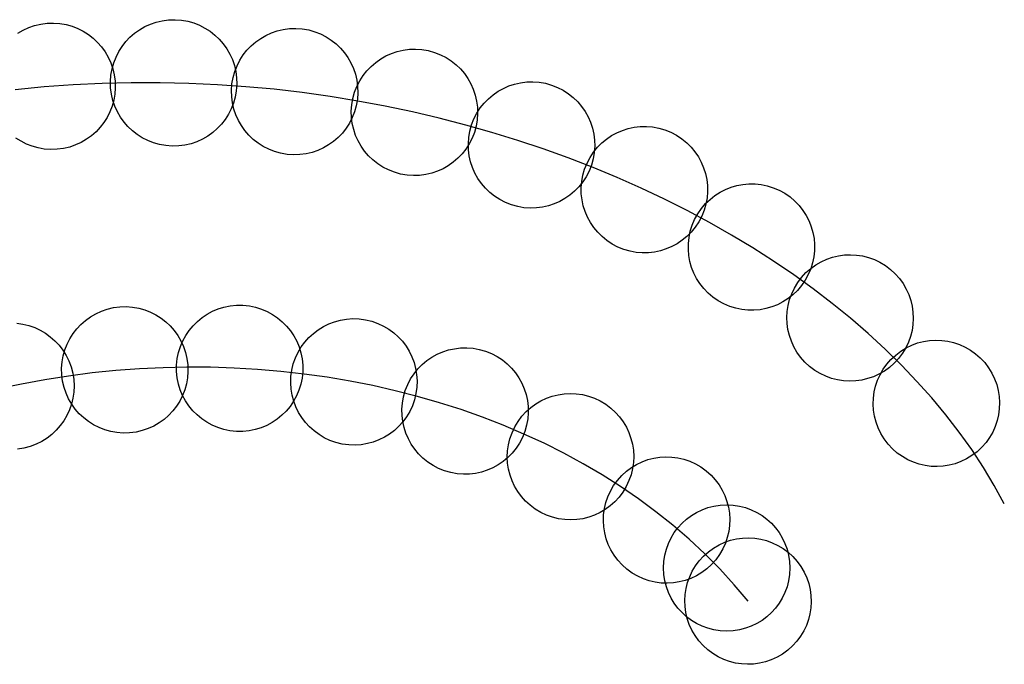
# Model space of a CAD drawing. Extents: x 2352 to 3107, y 3016 to 4000.
# Drawn here: x 2423 to 2487, y 3958 to 4000 of the extents above; entities that cross this region are included whole.
import ezdxf

# ---------------------------------------------------------------- set-up
doc = ezdxf.new("R2010")
doc.units = 0
doc.layers.add('____________', color=18, linetype='CONTINUOUS')

msp = doc.modelspace()

# ---------------------------------------------------------------- linework, layer by layer
at = {"layer": '____________'}
for points in [[(2436.755, 3995.522), (2436.724, 3995.104), (2436.653, 3994.699), (2436.543, 3994.309), (2436.397, 3993.936), (2436.217, 3993.582), (2436.004, 3993.249), (2435.761, 3992.939), (2435.491, 3992.654), (2435.194, 3992.396), (2434.873, 3992.168), (2434.531, 3991.97), (2434.17, 3991.806), (2433.79, 3991.676), (2433.396, 3991.584), (2432.988, 3991.531), (2432.569, 3991.52), (2432.15, 3991.55), (2431.745, 3991.621), (2431.355, 3991.731), (2430.982, 3991.877), (2430.628, 3992.057), (2430.295, 3992.27), (2429.985, 3992.513), (2429.7, 3992.784), (2429.442, 3993.08), (2429.214, 3993.401), (2429.016, 3993.743), (2428.852, 3994.105), (2428.723, 3994.484), (2428.63, 3994.879), (2428.577, 3995.287), (2428.566, 3995.706), (2428.596, 3996.124), (2428.667, 3996.529), (2428.777, 3996.919), (2428.923, 3997.292), (2429.104, 3997.646), (2429.316, 3997.979), (2429.559, 3998.289), (2429.83, 3998.574), (2430.126, 3998.832), (2430.447, 3999.061), (2430.789, 3999.258), (2431.151, 3999.423), (2431.53, 3999.552), (2431.925, 3999.644), (2432.333, 3999.697), (2432.752, 3999.709), (2433.17, 3999.678), (2433.575, 3999.607), (2433.965, 3999.497), (2434.338, 3999.351), (2434.692, 3999.171), (2435.025, 3998.958), (2435.335, 3998.715), (2435.62, 3998.445), (2435.878, 3998.148), (2436.107, 3997.827), (2436.304, 3997.485), (2436.469, 3997.123), (2436.598, 3996.744), (2436.69, 3996.35), (2436.743, 3995.942), (2436.755, 3995.522)], [(2444.573, 3994.553), (2444.502, 3994.139), (2444.391, 3993.743), (2444.243, 3993.366), (2444.061, 3993.009), (2443.846, 3992.674), (2443.602, 3992.364), (2443.33, 3992.08), (2443.032, 3991.823), (2442.711, 3991.596), (2442.37, 3991.4), (2442.01, 3991.237), (2441.634, 3991.109), (2441.243, 3991.018), (2440.842, 3990.965), (2440.43, 3990.953), (2440.012, 3990.983), (2439.599, 3991.054), (2439.203, 3991.165), (2438.825, 3991.313), (2438.469, 3991.495), (2438.134, 3991.71), (2437.824, 3991.954), (2437.539, 3992.226), (2437.283, 3992.524), (2437.055, 3992.845), (2436.859, 3993.186), (2436.697, 3993.546), (2436.569, 3993.922), (2436.478, 3994.312), (2436.425, 3994.714), (2436.413, 3995.125), (2436.442, 3995.544), (2436.514, 3995.957), (2436.625, 3996.353), (2436.772, 3996.73), (2436.955, 3997.087), (2437.169, 3997.422), (2437.414, 3997.732), (2437.686, 3998.017), (2437.983, 3998.273), (2438.304, 3998.5), (2438.646, 3998.696), (2439.006, 3998.859), (2439.382, 3998.987), (2439.772, 3999.078), (2440.174, 3999.131), (2440.585, 3999.143), (2441.003, 3999.114), (2441.416, 3999.042), (2441.813, 3998.931), (2442.19, 3998.783), (2442.547, 3998.601), (2442.881, 3998.387), (2443.192, 3998.142), (2443.476, 3997.87), (2443.733, 3997.572), (2443.96, 3997.252), (2444.156, 3996.91), (2444.319, 3996.55), (2444.447, 3996.174), (2444.538, 3995.784), (2444.59, 3995.382), (2444.603, 3994.971), (2444.573, 3994.553)], [(2452.271, 3992.811), (2452.159, 3992.407), (2452.009, 3992.023), (2451.825, 3991.663), (2451.608, 3991.326), (2451.361, 3991.014), (2451.087, 3990.729), (2450.788, 3990.473), (2450.467, 3990.247), (2450.125, 3990.053), (2449.766, 3989.892), (2449.391, 3989.766), (2449.004, 3989.676), (2448.607, 3989.624), (2448.202, 3989.611), (2447.791, 3989.64), (2447.378, 3989.711), (2446.974, 3989.823), (2446.591, 3989.973), (2446.23, 3990.157), (2445.893, 3990.374), (2445.582, 3990.621), (2445.297, 3990.895), (2445.041, 3991.194), (2444.815, 3991.515), (2444.621, 3991.857), (2444.46, 3992.216), (2444.334, 3992.591), (2444.244, 3992.978), (2444.192, 3993.375), (2444.179, 3993.78), (2444.208, 3994.19), (2444.279, 3994.604), (2444.391, 3995.008), (2444.54, 3995.391), (2444.725, 3995.752), (2444.942, 3996.089), (2445.188, 3996.4), (2445.462, 3996.685), (2445.761, 3996.941), (2446.083, 3997.167), (2446.425, 3997.361), (2446.784, 3997.522), (2447.158, 3997.648), (2447.545, 3997.738), (2447.943, 3997.79), (2448.348, 3997.803), (2448.758, 3997.774), (2449.171, 3997.703), (2449.575, 3997.591), (2449.958, 3997.442), (2450.319, 3997.257), (2450.656, 3997.04), (2450.968, 3996.794), (2451.252, 3996.52), (2451.509, 3996.221), (2451.734, 3995.899), (2451.929, 3995.557), (2452.09, 3995.198), (2452.216, 3994.824), (2452.306, 3994.437), (2452.358, 3994.039), (2452.37, 3993.634), (2452.342, 3993.224), (2452.271, 3992.811)], [(2459.748, 3990.294), (2459.595, 3989.903), (2459.407, 3989.537), (2459.187, 3989.197), (2458.937, 3988.884), (2458.659, 3988.599), (2458.358, 3988.344), (2458.034, 3988.12), (2457.691, 3987.928), (2457.331, 3987.77), (2456.957, 3987.646), (2456.572, 3987.559), (2456.178, 3987.509), (2455.777, 3987.498), (2455.373, 3987.527), (2454.968, 3987.597), (2454.564, 3987.71), (2454.174, 3987.863), (2453.808, 3988.051), (2453.468, 3988.271), (2453.154, 3988.521), (2452.87, 3988.799), (2452.615, 3989.1), (2452.391, 3989.424), (2452.199, 3989.767), (2452.04, 3990.127), (2451.917, 3990.501), (2451.83, 3990.886), (2451.78, 3991.28), (2451.769, 3991.681), (2451.797, 3992.085), (2451.868, 3992.49), (2451.981, 3992.894), (2452.134, 3993.284), (2452.322, 3993.65), (2452.542, 3993.991), (2452.792, 3994.304), (2453.069, 3994.588), (2453.371, 3994.843), (2453.694, 3995.068), (2454.037, 3995.259), (2454.397, 3995.418), (2454.771, 3995.541), (2455.156, 3995.629), (2455.551, 3995.678), (2455.951, 3995.69), (2456.355, 3995.661), (2456.761, 3995.59), (2457.164, 3995.477), (2457.555, 3995.325), (2457.921, 3995.137), (2458.261, 3994.916), (2458.574, 3994.666), (2458.859, 3994.389), (2459.114, 3994.087), (2459.338, 3993.764), (2459.53, 3993.421), (2459.688, 3993.061), (2459.812, 3992.687), (2459.899, 3992.302), (2459.949, 3991.907), (2459.96, 3991.507), (2459.931, 3991.103), (2459.861, 3990.697), (2459.748, 3990.294)], [(2466.9, 3986.982), (2466.705, 3986.61), (2466.479, 3986.267), (2466.223, 3985.953), (2465.94, 3985.669), (2465.633, 3985.416), (2465.306, 3985.195), (2464.959, 3985.008), (2464.598, 3984.854), (2464.223, 3984.736), (2463.838, 3984.654), (2463.445, 3984.609), (2463.048, 3984.603), (2462.648, 3984.635), (2462.25, 3984.708), (2461.855, 3984.822), (2461.465, 3984.978), (2461.094, 3985.173), (2460.751, 3985.4), (2460.437, 3985.656), (2460.153, 3985.938), (2459.9, 3986.245), (2459.679, 3986.573), (2459.492, 3986.919), (2459.338, 3987.281), (2459.22, 3987.655), (2459.138, 3988.04), (2459.093, 3988.433), (2459.087, 3988.83), (2459.119, 3989.23), (2459.192, 3989.628), (2459.306, 3990.024), (2459.462, 3990.413), (2459.657, 3990.784), (2459.883, 3991.127), (2460.139, 3991.441), (2460.422, 3991.725), (2460.729, 3991.978), (2461.056, 3992.199), (2461.403, 3992.387), (2461.764, 3992.54), (2462.139, 3992.658), (2462.524, 3992.74), (2462.917, 3992.785), (2463.314, 3992.792), (2463.714, 3992.759), (2464.112, 3992.686), (2464.507, 3992.572), (2464.897, 3992.416), (2465.268, 3992.221), (2465.611, 3991.995), (2465.925, 3991.739), (2466.209, 3991.456), (2466.462, 3991.15), (2466.683, 3990.822), (2466.87, 3990.476), (2467.024, 3990.114), (2467.142, 3989.739), (2467.224, 3989.354), (2467.269, 3988.961), (2467.275, 3988.564), (2467.243, 3988.165), (2467.17, 3987.766), (2467.056, 3987.371), (2466.9, 3986.982)], [(2473.608, 3982.823), (2473.37, 3982.478), (2473.103, 3982.165), (2472.811, 3981.884), (2472.496, 3981.637), (2472.161, 3981.423), (2471.809, 3981.244), (2471.442, 3981.099), (2471.065, 3980.991), (2470.678, 3980.919), (2470.286, 3980.885), (2469.891, 3980.888), (2469.496, 3980.929), (2469.103, 3981.01), (2468.716, 3981.131), (2468.338, 3981.292), (2467.971, 3981.494), (2467.626, 3981.732), (2467.312, 3981.999), (2467.032, 3982.291), (2466.784, 3982.606), (2466.57, 3982.941), (2466.391, 3983.293), (2466.247, 3983.66), (2466.138, 3984.038), (2466.067, 3984.424), (2466.032, 3984.816), (2466.035, 3985.211), (2466.077, 3985.606), (2466.157, 3985.999), (2466.278, 3986.386), (2466.439, 3986.764), (2466.641, 3987.131), (2466.88, 3987.477), (2467.146, 3987.79), (2467.439, 3988.07), (2467.754, 3988.318), (2468.089, 3988.532), (2468.441, 3988.711), (2468.807, 3988.855), (2469.185, 3988.964), (2469.571, 3989.035), (2469.963, 3989.07), (2470.358, 3989.067), (2470.754, 3989.025), (2471.146, 3988.945), (2471.533, 3988.824), (2471.911, 3988.663), (2472.279, 3988.461), (2472.624, 3988.222), (2472.937, 3987.956), (2473.218, 3987.664), (2473.465, 3987.348), (2473.679, 3987.013), (2473.858, 3986.661), (2474.003, 3986.295), (2474.111, 3985.917), (2474.183, 3985.531), (2474.217, 3985.139), (2474.214, 3984.744), (2474.173, 3984.348), (2474.092, 3983.956), (2473.971, 3983.569), (2473.81, 3983.191), (2473.608, 3982.823)], [(2479.662, 3977.76), (2479.377, 3977.452), (2479.069, 3977.18), (2478.739, 3976.943), (2478.393, 3976.743), (2478.031, 3976.579), (2477.657, 3976.451), (2477.274, 3976.36), (2476.884, 3976.306), (2476.492, 3976.29), (2476.099, 3976.311), (2475.708, 3976.37), (2475.323, 3976.467), (2474.945, 3976.603), (2474.58, 3976.777), (2474.228, 3976.99), (2473.893, 3977.242), (2473.585, 3977.527), (2473.313, 3977.835), (2473.076, 3978.164), (2472.876, 3978.511), (2472.711, 3978.873), (2472.584, 3979.247), (2472.493, 3979.63), (2472.439, 3980.019), (2472.423, 3980.412), (2472.444, 3980.805), (2472.503, 3981.196), (2472.6, 3981.581), (2472.735, 3981.958), (2472.91, 3982.324), (2473.123, 3982.676), (2473.375, 3983.011), (2473.66, 3983.319), (2473.968, 3983.591), (2474.297, 3983.828), (2474.644, 3984.028), (2475.006, 3984.192), (2475.38, 3984.32), (2475.763, 3984.411), (2476.152, 3984.465), (2476.545, 3984.481), (2476.938, 3984.46), (2477.328, 3984.401), (2477.714, 3984.304), (2478.091, 3984.168), (2478.457, 3983.994), (2478.809, 3983.781), (2479.144, 3983.529), (2479.451, 3983.244), (2479.724, 3982.936), (2479.96, 3982.607), (2480.161, 3982.26), (2480.325, 3981.898), (2480.453, 3981.524), (2480.544, 3981.141), (2480.597, 3980.752), (2480.614, 3980.359), (2480.593, 3979.966), (2480.534, 3979.575), (2480.436, 3979.19), (2480.301, 3978.813), (2480.127, 3978.447), (2479.914, 3978.095), (2479.662, 3977.76)], [(2433.573, 3977.339), (2433.585, 3976.92), (2433.554, 3976.51), (2433.484, 3976.111), (2433.376, 3975.725), (2433.232, 3975.355), (2433.054, 3975.002), (2432.843, 3974.669), (2432.602, 3974.359), (2432.333, 3974.073), (2432.037, 3973.813), (2431.716, 3973.583), (2431.372, 3973.383), (2431.008, 3973.216), (2430.624, 3973.085), (2430.224, 3972.992), (2429.808, 3972.938), (2429.389, 3972.927), (2428.979, 3972.957), (2428.579, 3973.027), (2428.194, 3973.135), (2427.823, 3973.279), (2427.471, 3973.458), (2427.138, 3973.668), (2426.828, 3973.909), (2426.541, 3974.179), (2426.282, 3974.475), (2426.051, 3974.795), (2425.851, 3975.139), (2425.685, 3975.503), (2425.554, 3975.887), (2425.46, 3976.288), (2425.407, 3976.703), (2425.395, 3977.122), (2425.426, 3977.533), (2425.496, 3977.932), (2425.604, 3978.318), (2425.748, 3978.688), (2425.926, 3979.041), (2426.137, 3979.373), (2426.378, 3979.684), (2426.647, 3979.97), (2426.943, 3980.229), (2427.264, 3980.46), (2427.608, 3980.66), (2427.972, 3980.826), (2428.355, 3980.957), (2428.756, 3981.051), (2429.172, 3981.105), (2429.591, 3981.116), (2430.001, 3981.086), (2430.4, 3981.015), (2430.786, 3980.907), (2431.157, 3980.763), (2431.509, 3980.585), (2431.842, 3980.374), (2432.152, 3980.133), (2432.438, 3979.864), (2432.698, 3979.568), (2432.929, 3979.247), (2433.128, 3978.904), (2433.295, 3978.539), (2433.426, 3978.156), (2433.519, 3977.755), (2433.573, 3977.339)], [(2441.03, 3976.909), (2440.988, 3976.492), (2440.905, 3976.089), (2440.784, 3975.702), (2440.627, 3975.333), (2440.436, 3974.985), (2440.214, 3974.658), (2439.962, 3974.355), (2439.683, 3974.078), (2439.379, 3973.829), (2439.052, 3973.61), (2438.705, 3973.423), (2438.338, 3973.269), (2437.955, 3973.151), (2437.558, 3973.07), (2437.149, 3973.029), (2436.73, 3973.029), (2436.312, 3973.072), (2435.909, 3973.155), (2435.523, 3973.276), (2435.154, 3973.433), (2434.805, 3973.623), (2434.479, 3973.846), (2434.176, 3974.097), (2433.899, 3974.376), (2433.65, 3974.68), (2433.431, 3975.007), (2433.243, 3975.355), (2433.089, 3975.721), (2432.971, 3976.104), (2432.891, 3976.501), (2432.85, 3976.911), (2432.85, 3977.33), (2432.893, 3977.747), (2432.976, 3978.15), (2433.096, 3978.537), (2433.253, 3978.906), (2433.444, 3979.254), (2433.666, 3979.581), (2433.918, 3979.884), (2434.197, 3980.16), (2434.501, 3980.41), (2434.828, 3980.629), (2435.176, 3980.816), (2435.542, 3980.97), (2435.925, 3981.088), (2436.322, 3981.169), (2436.731, 3981.21), (2437.151, 3981.21), (2437.568, 3981.167), (2437.971, 3981.084), (2438.357, 3980.963), (2438.726, 3980.806), (2439.075, 3980.616), (2439.402, 3980.393), (2439.704, 3980.142), (2439.981, 3979.863), (2440.23, 3979.559), (2440.449, 3979.232), (2440.637, 3978.884), (2440.791, 3978.517), (2440.909, 3978.135), (2440.99, 3977.737), (2441.031, 3977.328), (2441.03, 3976.909)], [(2448.373, 3975.489), (2448.275, 3975.081), (2448.139, 3974.693), (2447.968, 3974.326), (2447.763, 3973.981), (2447.528, 3973.661), (2447.264, 3973.367), (2446.974, 3973.101), (2446.661, 3972.863), (2446.326, 3972.657), (2445.973, 3972.483), (2445.603, 3972.344), (2445.22, 3972.24), (2444.824, 3972.174), (2444.42, 3972.147), (2444.009, 3972.161), (2443.593, 3972.217), (2443.186, 3972.315), (2442.797, 3972.451), (2442.43, 3972.623), (2442.086, 3972.827), (2441.766, 3973.063), (2441.471, 3973.326), (2441.205, 3973.616), (2440.968, 3973.93), (2440.761, 3974.264), (2440.588, 3974.617), (2440.448, 3974.987), (2440.345, 3975.371), (2440.278, 3975.766), (2440.252, 3976.17), (2440.265, 3976.581), (2440.322, 3976.997), (2440.42, 3977.405), (2440.555, 3977.793), (2440.727, 3978.16), (2440.931, 3978.505), (2441.167, 3978.825), (2441.431, 3979.119), (2441.72, 3979.385), (2442.034, 3979.623), (2442.368, 3979.829), (2442.722, 3980.003), (2443.091, 3980.142), (2443.475, 3980.246), (2443.87, 3980.312), (2444.275, 3980.339), (2444.686, 3980.325), (2445.101, 3980.269), (2445.509, 3980.171), (2445.897, 3980.035), (2446.264, 3979.863), (2446.609, 3979.659), (2446.929, 3979.423), (2447.223, 3979.16), (2447.49, 3978.87), (2447.727, 3978.556), (2447.933, 3978.222), (2448.107, 3977.869), (2448.246, 3977.499), (2448.35, 3977.115), (2448.416, 3976.72), (2448.443, 3976.316), (2448.429, 3975.905), (2448.373, 3975.489)], [(2484.755, 3971.72), (2484.421, 3971.466), (2484.07, 3971.251), (2483.705, 3971.076), (2483.329, 3970.938), (2482.944, 3970.839), (2482.554, 3970.778), (2482.161, 3970.755), (2481.768, 3970.77), (2481.378, 3970.822), (2480.995, 3970.911), (2480.62, 3971.037), (2480.258, 3971.199), (2479.91, 3971.398), (2479.58, 3971.633), (2479.27, 3971.904), (2478.984, 3972.21), (2478.73, 3972.544), (2478.515, 3972.895), (2478.339, 3973.26), (2478.202, 3973.636), (2478.103, 3974.021), (2478.042, 3974.412), (2478.019, 3974.805), (2478.034, 3975.197), (2478.086, 3975.587), (2478.175, 3975.971), (2478.301, 3976.345), (2478.463, 3976.708), (2478.662, 3977.056), (2478.897, 3977.386), (2479.168, 3977.695), (2479.474, 3977.982), (2479.808, 3978.235), (2480.159, 3978.45), (2480.524, 3978.626), (2480.9, 3978.763), (2481.285, 3978.862), (2481.676, 3978.923), (2482.069, 3978.946), (2482.461, 3978.932), (2482.851, 3978.88), (2483.234, 3978.791), (2483.609, 3978.665), (2483.972, 3978.502), (2484.319, 3978.303), (2484.65, 3978.068), (2484.959, 3977.798), (2485.245, 3977.491), (2485.499, 3977.157), (2485.714, 3976.807), (2485.89, 3976.441), (2486.027, 3976.065), (2486.126, 3975.68), (2486.187, 3975.29), (2486.21, 3974.897), (2486.195, 3974.504), (2486.144, 3974.114), (2486.055, 3973.731), (2485.929, 3973.356), (2485.766, 3972.994), (2485.567, 3972.646), (2485.332, 3972.316), (2485.062, 3972.006), (2484.755, 3971.72)], [(2455.431, 3973.03), (2455.275, 3972.641), (2455.085, 3972.276), (2454.863, 3971.937), (2454.611, 3971.626), (2454.332, 3971.343), (2454.028, 3971.09), (2453.703, 3970.868), (2453.359, 3970.678), (2452.998, 3970.522), (2452.624, 3970.401), (2452.238, 3970.316), (2451.843, 3970.268), (2451.443, 3970.26), (2451.039, 3970.291), (2450.634, 3970.364), (2450.231, 3970.479), (2449.841, 3970.635), (2449.477, 3970.825), (2449.138, 3971.048), (2448.826, 3971.3), (2448.543, 3971.579), (2448.29, 3971.882), (2448.068, 3972.207), (2447.878, 3972.551), (2447.722, 3972.912), (2447.601, 3973.286), (2447.516, 3973.672), (2447.469, 3974.067), (2447.46, 3974.468), (2447.492, 3974.872), (2447.565, 3975.276), (2447.68, 3975.68), (2447.835, 3976.069), (2448.026, 3976.434), (2448.248, 3976.772), (2448.5, 3977.084), (2448.779, 3977.367), (2449.083, 3977.62), (2449.408, 3977.842), (2449.752, 3978.032), (2450.112, 3978.188), (2450.487, 3978.309), (2450.873, 3978.394), (2451.268, 3978.441), (2451.668, 3978.45), (2452.072, 3978.418), (2452.477, 3978.346), (2452.88, 3978.23), (2453.269, 3978.075), (2453.634, 3977.885), (2453.973, 3977.662), (2454.284, 3977.41), (2454.567, 3977.131), (2454.821, 3976.828), (2455.043, 3976.503), (2455.232, 3976.158), (2455.388, 3975.798), (2455.51, 3975.423), (2455.594, 3975.037), (2455.642, 3974.643), (2455.65, 3974.242), (2455.619, 3973.838), (2455.546, 3973.433), (2455.431, 3973.03)], [(2462.002, 3969.463), (2461.786, 3969.103), (2461.539, 3968.774), (2461.265, 3968.476), (2460.966, 3968.209), (2460.645, 3967.975), (2460.305, 3967.774), (2459.949, 3967.607), (2459.578, 3967.475), (2459.197, 3967.379), (2458.808, 3967.32), (2458.413, 3967.298), (2458.016, 3967.315), (2457.62, 3967.371), (2457.226, 3967.468), (2456.838, 3967.605), (2456.459, 3967.784), (2456.1, 3968), (2455.77, 3968.246), (2455.472, 3968.52), (2455.205, 3968.819), (2454.971, 3969.14), (2454.77, 3969.481), (2454.603, 3969.837), (2454.471, 3970.207), (2454.375, 3970.589), (2454.316, 3970.978), (2454.295, 3971.372), (2454.311, 3971.769), (2454.368, 3972.166), (2454.464, 3972.56), (2454.601, 3972.948), (2454.78, 3973.327), (2454.996, 3973.686), (2455.242, 3974.015), (2455.517, 3974.314), (2455.816, 3974.581), (2456.137, 3974.815), (2456.477, 3975.016), (2456.833, 3975.183), (2457.204, 3975.314), (2457.585, 3975.41), (2457.974, 3975.469), (2458.369, 3975.491), (2458.766, 3975.474), (2459.162, 3975.418), (2459.556, 3975.322), (2459.944, 3975.185), (2460.323, 3975.006), (2460.682, 3974.79), (2461.012, 3974.543), (2461.31, 3974.269), (2461.577, 3973.97), (2461.811, 3973.649), (2462.012, 3973.309), (2462.179, 3972.952), (2462.311, 3972.582), (2462.406, 3972.201), (2462.466, 3971.812), (2462.487, 3971.417), (2462.47, 3971.02), (2462.414, 3970.623), (2462.318, 3970.23), (2462.181, 3969.842), (2462.002, 3969.463)], [(2467.81, 3964.723), (2467.531, 3964.411), (2467.227, 3964.133), (2466.903, 3963.89), (2466.559, 3963.684), (2466.2, 3963.513), (2465.829, 3963.379), (2465.447, 3963.281), (2465.059, 3963.22), (2464.667, 3963.197), (2464.273, 3963.211), (2463.882, 3963.263), (2463.495, 3963.353), (2463.115, 3963.482), (2462.746, 3963.649), (2462.391, 3963.856), (2462.051, 3964.102), (2461.738, 3964.381), (2461.46, 3964.684), (2461.218, 3965.009), (2461.011, 3965.352), (2460.841, 3965.711), (2460.706, 3966.083), (2460.609, 3966.464), (2460.548, 3966.852), (2460.524, 3967.245), (2460.538, 3967.638), (2460.59, 3968.03), (2460.681, 3968.417), (2460.809, 3968.796), (2460.977, 3969.165), (2461.184, 3969.521), (2461.43, 3969.86), (2461.709, 3970.173), (2462.012, 3970.451), (2462.337, 3970.694), (2462.68, 3970.9), (2463.039, 3971.071), (2463.411, 3971.205), (2463.792, 3971.303), (2464.18, 3971.364), (2464.572, 3971.387), (2464.966, 3971.373), (2465.358, 3971.321), (2465.745, 3971.231), (2466.124, 3971.102), (2466.493, 3970.935), (2466.849, 3970.728), (2467.188, 3970.482), (2467.501, 3970.203), (2467.779, 3969.9), (2468.021, 3969.575), (2468.228, 3969.232), (2468.399, 3968.873), (2468.533, 3968.501), (2468.631, 3968.12), (2468.692, 3967.731), (2468.715, 3967.339), (2468.701, 3966.946), (2468.649, 3966.554), (2468.559, 3966.167), (2468.43, 3965.788), (2468.263, 3965.419), (2468.056, 3965.063), (2467.81, 3964.723)], [(2464.423, 3964.186), (2464.444, 3964.605), (2464.506, 3965.012), (2464.607, 3965.404), (2464.745, 3965.781), (2464.918, 3966.139), (2465.123, 3966.476), (2465.358, 3966.792), (2465.623, 3967.082), (2465.914, 3967.347), (2466.229, 3967.583), (2466.567, 3967.788), (2466.925, 3967.96), (2467.301, 3968.098), (2467.693, 3968.199), (2468.1, 3968.261), (2468.519, 3968.282), (2468.938, 3968.261), (2469.344, 3968.199), (2469.737, 3968.098), (2470.113, 3967.96), (2470.471, 3967.788), (2470.809, 3967.583), (2471.124, 3967.347), (2471.415, 3967.082), (2471.679, 3966.792), (2471.915, 3966.476), (2472.12, 3966.139), (2472.292, 3965.781), (2472.43, 3965.404), (2472.531, 3965.012), (2472.593, 3964.605), (2472.614, 3964.186), (2472.593, 3963.768), (2472.531, 3963.361), (2472.43, 3962.969), (2472.292, 3962.592), (2472.12, 3962.234), (2471.915, 3961.897), (2471.679, 3961.581), (2471.415, 3961.29), (2471.124, 3961.026), (2470.809, 3960.79), (2470.471, 3960.585), (2470.113, 3960.413), (2469.737, 3960.275), (2469.344, 3960.174), (2468.938, 3960.112), (2468.519, 3960.091), (2468.1, 3960.112), (2467.693, 3960.174), (2467.301, 3960.275), (2466.925, 3960.413), (2466.567, 3960.585), (2466.229, 3960.79), (2465.914, 3961.026), (2465.623, 3961.29), (2465.358, 3961.581), (2465.123, 3961.897), (2464.918, 3962.234), (2464.745, 3962.592), (2464.607, 3962.969), (2464.506, 3963.361), (2464.444, 3963.768), (2464.423, 3964.186)], [(2472.475, 3958.854), (2472.136, 3958.607), (2471.78, 3958.4), (2471.412, 3958.232), (2471.032, 3958.102), (2470.645, 3958.012), (2470.254, 3957.959), (2469.86, 3957.944), (2469.468, 3957.967), (2469.08, 3958.027), (2468.698, 3958.124), (2468.326, 3958.258), (2467.967, 3958.428), (2467.624, 3958.634), (2467.299, 3958.876), (2466.995, 3959.154), (2466.715, 3959.466), (2466.468, 3959.805), (2466.261, 3960.16), (2466.093, 3960.529), (2465.964, 3960.908), (2465.873, 3961.295), (2465.82, 3961.687), (2465.806, 3962.08), (2465.829, 3962.473), (2465.889, 3962.861), (2465.986, 3963.243), (2466.12, 3963.614), (2466.29, 3963.974), (2466.496, 3964.317), (2466.738, 3964.642), (2467.015, 3964.946), (2467.328, 3965.226), (2467.667, 3965.472), (2468.022, 3965.68), (2468.391, 3965.848), (2468.77, 3965.977), (2469.157, 3966.068), (2469.548, 3966.12), (2469.942, 3966.135), (2470.334, 3966.112), (2470.723, 3966.052), (2471.104, 3965.955), (2471.476, 3965.821), (2471.835, 3965.651), (2472.179, 3965.445), (2472.504, 3965.203), (2472.807, 3964.926), (2473.087, 3964.613), (2473.334, 3964.274), (2473.541, 3963.919), (2473.709, 3963.55), (2473.838, 3963.171), (2473.929, 3962.784), (2473.982, 3962.392), (2473.997, 3961.999), (2473.974, 3961.607), (2473.914, 3961.218), (2473.816, 3960.837), (2473.683, 3960.465), (2473.513, 3960.106), (2473.306, 3959.762), (2473.064, 3959.437), (2472.787, 3959.133), (2472.475, 3958.854)]]:
    msp.add_lwpolyline(points, close=True, dxfattribs=at)
for points in [[(2422.555, 3998.833), (2422.898, 3999.033), (2423.262, 3999.2), (2423.646, 3999.331), (2424.046, 3999.425), (2424.462, 3999.479), (2424.881, 3999.49), (2425.291, 3999.46), (2425.691, 3999.391), (2426.077, 3999.283), (2426.447, 3999.139), (2426.8, 3998.961), (2427.132, 3998.75), (2427.443, 3998.51), (2427.729, 3998.24), (2427.989, 3997.945), (2428.22, 3997.624), (2428.42, 3997.281), (2428.587, 3996.916), (2428.718, 3996.533), (2428.812, 3996.132), (2428.866, 3995.717), (2428.866, 3995.717), (2428.877, 3995.297), (2428.847, 3994.887), (2428.778, 3994.488), (2428.67, 3994.102), (2428.526, 3993.732), (2428.348, 3993.379), (2428.137, 3993.046), (2427.897, 3992.736), (2427.627, 3992.449), (2427.332, 3992.189), (2427.011, 3991.959), (2426.668, 3991.759), (2426.303, 3991.592), (2425.92, 3991.46), (2425.519, 3991.367), (2425.103, 3991.313), (2424.684, 3991.301), (2424.274, 3991.331), (2423.875, 3991.401), (2423.489, 3991.509), (2423.119, 3991.653), (2422.766, 3991.831), (2422.433, 3992.041)], [(2486.518, 3968.337), (2485.868, 3969.526), (2485.163, 3970.697), (2484.404, 3971.851), (2483.592, 3972.987), (2482.73, 3974.103), (2481.817, 3975.2), (2480.855, 3976.276), (2479.846, 3977.331), (2478.791, 3978.365), (2477.69, 3979.375), (2476.546, 3980.363), (2475.359, 3981.326), (2474.13, 3982.265), (2472.862, 3983.178), (2471.555, 3984.065), (2470.21, 3984.925), (2468.829, 3985.757), (2467.413, 3986.561), (2465.963, 3987.336), (2464.48, 3988.081), (2462.966, 3988.796), (2461.422, 3989.479), (2459.85, 3990.131), (2458.249, 3990.75), (2456.623, 3991.335), (2454.971, 3991.887), (2453.295, 3992.404), (2451.597, 3992.885), (2449.878, 3993.33), (2448.138, 3993.738), (2446.38, 3994.108), (2444.604, 3994.44), (2442.812, 3994.733), (2441.004, 3994.986), (2439.183, 3995.198), (2437.35, 3995.37), (2435.505, 3995.499), (2433.649, 3995.586), (2431.785, 3995.629), (2429.914, 3995.628), (2428.036, 3995.582), (2426.153, 3995.491), (2424.267, 3995.354), (2422.377, 3995.169)], [(2422.495, 3980.042), (2422.892, 3979.985), (2423.277, 3979.89), (2423.65, 3979.759), (2424.007, 3979.593), (2424.347, 3979.395), (2424.665, 3979.165), (2424.961, 3978.905), (2425.231, 3978.617), (2425.474, 3978.302), (2425.687, 3977.962), (2425.866, 3977.599), (2426.011, 3977.214), (2426.118, 3976.809), (2426.118, 3976.809), (2426.184, 3976.395), (2426.207, 3975.984), (2426.19, 3975.579), (2426.132, 3975.182), (2426.038, 3974.797), (2425.907, 3974.424), (2425.741, 3974.067), (2425.542, 3973.727), (2425.312, 3973.409), (2425.053, 3973.113), (2424.765, 3972.843), (2424.45, 3972.6), (2424.11, 3972.387), (2423.747, 3972.208), (2423.362, 3972.063), (2422.957, 3971.956), (2422.542, 3971.89)], [(2469.901, 3962.04), (2469.009, 3963.099), (2468.074, 3964.12), (2467.097, 3965.105), (2466.08, 3966.051), (2465.025, 3966.961), (2463.933, 3967.832), (2462.805, 3968.666), (2461.642, 3969.461), (2460.448, 3970.219), (2459.222, 3970.938), (2457.966, 3971.619), (2456.682, 3972.262), (2455.372, 3972.865), (2454.036, 3973.43), (2452.676, 3973.956), (2451.295, 3974.443), (2449.892, 3974.891), (2448.471, 3975.299), (2447.031, 3975.669), (2445.576, 3975.998), (2444.105, 3976.288), (2442.621, 3976.538), (2441.126, 3976.748), (2439.62, 3976.918), (2438.105, 3977.047), (2436.583, 3977.137), (2435.055, 3977.186), (2433.522, 3977.194), (2431.987, 3977.161), (2430.45, 3977.088), (2428.914, 3976.974), (2427.379, 3976.818), (2425.847, 3976.621), (2424.319, 3976.383), (2422.798, 3976.103), (2421.284, 3975.782)]]:
    msp.add_lwpolyline(points, dxfattribs=at)

doc.saveas('drawing.dxf')
